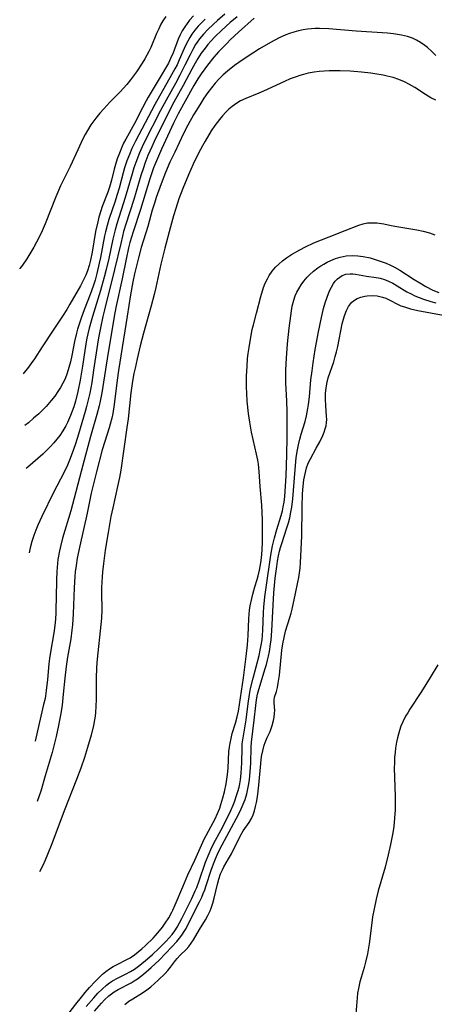
# Model space of a CAD drawing. Units: inches. Extents: x 2087555 to 2093036, y 180506 to 185945.
# Drawn here: x 2087658 to 2087716, y 182494 to 182633 of the extents above; entities that cross this region are included whole.
import ezdxf

# ---------------------------------------------------------------- set-up
doc = ezdxf.new("R2010")
doc.units = ezdxf.units.IN
doc.header["$MEASUREMENT"] = 0
doc.layers.add('c_26_T14S_R19E', color=229, linetype='Continuous')

msp = doc.modelspace()

# ---------------------------------------------------------------- linework, layer by layer
at = {"layer": 'c_26_T14S_R19E'}
for points, elevation in [([(2087678.12, 182633.43), (2087677.71, 182632.83), (2087677.44, 182632.36), (2087677.12, 182631.71), (2087676.83, 182631.04), (2087676, 182629.07), (2087675.75, 182628.52), (2087675.47, 182627.99), (2087675.17, 182627.47), (2087674.77, 182626.85), (2087673.97, 182625.65), (2087673.57, 182625.07), (2087673.15, 182624.5), (2087672.63, 182623.86), (2087671.7, 182622.84), (2087670.23, 182621.34), (2087669.38, 182620.42), (2087668.83, 182619.79), (2087668.27, 182619.11), (2087667.56, 182618.15), (2087667.06, 182617.35), (2087666.74, 182616.78), (2087666.44, 182616.2), (2087665.71, 182614.66), (2087664.62, 182612.29), (2087663.28, 182609.57), (2087662.6, 182608.02), (2087661.1, 182604.18), (2087660.68, 182603.2), (2087660.37, 182602.53), (2087659.9, 182601.6), (2087659.52, 182600.89), (2087659.11, 182600.19), (2087658.52, 182599.25), (2087657.9, 182598.37), (2087657.56, 182597.92), (2087657.52, 182597.87)], 1002), ([(2087683.69, 182633.09), (2087683.11, 182632.52), (2087682.69, 182632.06), (2087682.23, 182631.52), (2087681.81, 182630.95), (2087681.5, 182630.46), (2087681.21, 182629.96), (2087680.96, 182629.46), (2087680.72, 182628.95), (2087680.01, 182627.31), (2087679.71, 182626.65), (2087679.41, 182626.06), (2087678.71, 182624.79), (2087677.21, 182622.19), (2087676.57, 182621.05), (2087673.86, 182615.87), (2087673.35, 182614.82), (2087672.98, 182613.97), (2087672.65, 182613.11), (2087672.31, 182612.1), (2087672.11, 182611.4), (2087671.53, 182609.24), (2087671.22, 182608.18), (2087670.97, 182607.39), (2087670.11, 182604.83), (2087669.84, 182603.98), (2087669.6, 182603.07), (2087669.48, 182602.5), (2087668.9, 182599.44), (2087668.74, 182598.65), (2087668.41, 182597.22), (2087668.14, 182596.28), (2087667.87, 182595.41), (2087667.46, 182594.24), (2087666.61, 182592.08), (2087666.22, 182591.06), (2087665.84, 182589.93), (2087665.67, 182589.35), (2087665.51, 182588.78), (2087665.23, 182587.61), (2087664.86, 182585.65), (2087664.67, 182584.74), (2087664.47, 182583.93), (2087664.22, 182583.14), (2087663.91, 182582.35), (2087663.62, 182581.74), (2087663.28, 182581.14), (2087662.92, 182580.57), (2087662.46, 182579.91), (2087661.96, 182579.27), (2087661.26, 182578.46), (2087660.74, 182577.93), (2087660.21, 182577.41), (2087659.49, 182576.78), (2087658.75, 182576.16), (2087658.25, 182575.75)], 998), ([(2087668.05, 182493.17), (2087669.05, 182494.31), (2087669.5, 182494.78), (2087670.07, 182495.31), (2087670.45, 182495.61), (2087670.84, 182495.88), (2087671.4, 182496.22), (2087673.22, 182497.16), (2087673.67, 182497.43), (2087674.11, 182497.72), (2087674.56, 182498.05), (2087675, 182498.39), (2087676.07, 182499.32), (2087677.19, 182500.37), (2087678.98, 182502.22), (2087679.69, 182502.99), (2087680.05, 182503.44), (2087680.39, 182503.9), (2087680.7, 182504.38), (2087680.97, 182504.84), (2087681.47, 182505.79), (2087682.87, 182508.58), (2087683.18, 182509.22), (2087683.41, 182509.75), (2087683.62, 182510.29), (2087683.83, 182510.9), (2087684.52, 182513.06), (2087684.85, 182513.96), (2087685.11, 182514.63), (2087685.41, 182515.29), (2087685.75, 182516.01), (2087687.07, 182518.46), (2087688.4, 182520.99), (2087688.75, 182521.68), (2087689.05, 182522.37), (2087689.29, 182523.03), (2087689.53, 182523.82), (2087689.69, 182524.52), (2087689.82, 182525.22), (2087689.91, 182525.84), (2087690.01, 182526.9), (2087690.09, 182528.14), (2087690.17, 182530.38), (2087690.22, 182531.08), (2087690.59, 182534.18), (2087690.8, 182536.25), (2087690.92, 182537.09), (2087691.07, 182537.85), (2087691.23, 182538.51), (2087691.41, 182539.16), (2087692.1, 182541.33), (2087692.31, 182542.05), (2087692.47, 182542.65), (2087692.61, 182543.25), (2087692.73, 182543.88), (2087692.89, 182544.91), (2087692.97, 182545.55), (2087693.07, 182546.8), (2087693.24, 182550.4), (2087693.36, 182552.15), (2087693.55, 182554.21), (2087693.76, 182555.89), (2087693.87, 182556.63), (2087694.01, 182557.37), (2087694.15, 182558.02), (2087694.29, 182558.57), (2087694.46, 182559.12), (2087695.2, 182561.31), (2087695.41, 182562.02), (2087695.6, 182562.73), (2087695.76, 182563.52), (2087695.89, 182564.24), (2087696.03, 182565.4), (2087696.13, 182566.58), (2087696.34, 182569.54), (2087696.52, 182571.22), (2087696.65, 182572.09), (2087696.83, 182573.05), (2087697.02, 182573.81), (2087697.21, 182574.52), (2087697.76, 182576.34), (2087697.95, 182577.13), (2087698.15, 182578.17), (2087698.24, 182578.71), (2087698.37, 182579.8), (2087698.59, 182582.21), (2087698.74, 182583.47), (2087698.89, 182584.6), (2087699.2, 182586.5), (2087699.65, 182588.99), (2087700.06, 182590.99), (2087700.37, 182592.24), (2087700.6, 182593.05), (2087700.85, 182593.84), (2087701.21, 182594.74), (2087701.47, 182595.28), (2087701.76, 182595.77), (2087702.02, 182596.12), (2087702.31, 182596.43), (2087702.64, 182596.7), (2087702.99, 182596.91), (2087703.52, 182597.11), (2087704.11, 182597.17), (2087704.47, 182597.16), (2087704.85, 182597.11), (2087706.41, 182596.84), (2087707.76, 182596.63), (2087708.36, 182596.52), (2087708.94, 182596.36), (2087709.54, 182596.13), (2087710.14, 182595.83), (2087710.73, 182595.48), (2087712.12, 182594.63), (2087712.7, 182594.31), (2087713.23, 182594.05), (2087713.83, 182593.79), (2087714.45, 182593.57), (2087715.5, 182593.24), (2087716.19, 182593.07)], 992)]:
    msp.add_lwpolyline(points, dxfattribs=dict(at, elevation=elevation))
for points in [[(2087682.05, 182633.55, 1000), (2087681.48, 182632.92, 1000), (2087681.12, 182632.47, 1000), (2087680.79, 182632, 1000), (2087680.45, 182631.44, 1000), (2087680.15, 182630.86, 1000), (2087679.88, 182630.27, 1000), (2087679.14, 182628.34, 1000), (2087678.8, 182627.52, 1000), (2087678.49, 182626.88, 1000), (2087678.23, 182626.39, 1000), (2087677.35, 182624.88, 1000), (2087675.62, 182622.05, 1000), (2087675.34, 182621.56, 1000), (2087674.82, 182620.57, 1000), (2087673.72, 182618.37, 1000), (2087672.48, 182616.16, 1000), (2087672.18, 182615.59, 1000), (2087671.91, 182615, 1000), (2087671.57, 182614.18, 1000), (2087671.28, 182613.37, 1000), (2087671.03, 182612.56, 1000), (2087670.84, 182611.89, 1000), (2087670.46, 182610.38, 1000), (2087670.17, 182609.36, 1000), (2087669.94, 182608.68, 1000), (2087669.16, 182606.64, 1000), (2087668.95, 182606.03, 1000), (2087668.69, 182605.14, 1000), (2087668.52, 182604.49, 1000), (2087668.23, 182603.1, 1000), (2087667.75, 182600.21, 1000), (2087667.51, 182599.06, 1000), (2087667.32, 182598.31, 1000), (2087667.09, 182597.59, 1000), (2087666.85, 182596.98, 1000), (2087666.48, 182596.22, 1000), (2087666.08, 182595.46, 1000), (2087664.61, 182592.86, 1000), (2087664.17, 182592.12, 1000), (2087663.57, 182591.2, 1000), (2087662.33, 182589.37, 1000), (2087660.71, 182586.86, 1000), (2087659.6, 182585.18, 1000), (2087659.11, 182584.47, 1000), (2087658.62, 182583.81, 1000), (2087658.11, 182583.17, 1000), (2087658.01, 182583.06, 1000)], [(2087686.46, 182633.77, 996), (2087685.42, 182632.89, 996), (2087684.78, 182632.31, 996), (2087684.04, 182631.6, 996), (2087683.43, 182630.97, 996), (2087682.87, 182630.29, 996), (2087682.55, 182629.84, 996), (2087682.32, 182629.49, 996), (2087681.91, 182628.78, 996), (2087681.54, 182628.06, 996), (2087680.82, 182626.58, 996), (2087680.12, 182625.18, 996), (2087679.48, 182624, 996), (2087678.15, 182621.63, 996), (2087677.39, 182620.2, 996), (2087675.08, 182615.66, 996), (2087674.81, 182615.08, 996), (2087674.43, 182614.23, 996), (2087673.88, 182612.84, 996), (2087673.62, 182612.09, 996), (2087673.36, 182611.27, 996), (2087672.39, 182607.91, 996), (2087671.22, 182604.22, 996), (2087670.96, 182603.34, 996), (2087670.65, 182602.06, 996), (2087670.08, 182599.32, 996), (2087669.72, 182597.78, 996), (2087669.45, 182596.69, 996), (2087668.92, 182594.79, 996), (2087667.78, 182591.14, 996), (2087667.31, 182589.51, 996), (2087667.11, 182588.7, 996), (2087666.97, 182588.07, 996), (2087666.83, 182587.26, 996), (2087666.38, 182584.11, 996), (2087666.06, 182582.15, 996), (2087665.74, 182580.55, 996), (2087665.4, 182579.19, 996), (2087665.15, 182578.38, 996), (2087664.93, 182577.76, 996), (2087664.7, 182577.15, 996), (2087664.27, 182576.18, 996), (2087664.03, 182575.73, 996), (2087663.62, 182575.03, 996), (2087663.16, 182574.36, 996), (2087662.75, 182573.83, 996), (2087662.32, 182573.31, 996), (2087661.83, 182572.77, 996), (2087661.26, 182572.18, 996), (2087660.79, 182571.74, 996), (2087658.68, 182569.9, 996), (2087658.45, 182569.68, 996)], [(2087688.16, 182633.41, 994), (2087687.21, 182632.59, 994), (2087686.02, 182631.51, 994), (2087685.03, 182630.56, 994), (2087684.45, 182629.95, 994), (2087684.04, 182629.48, 994), (2087683.65, 182628.98, 994), (2087683.13, 182628.27, 994), (2087682.65, 182627.54, 994), (2087682.26, 182626.87, 994), (2087681.79, 182626.02, 994), (2087680.57, 182623.73, 994), (2087679.26, 182621.35, 994), (2087678.8, 182620.48, 994), (2087676.49, 182615.82, 994), (2087676.14, 182615.08, 994), (2087675.6, 182613.82, 994), (2087675.17, 182612.69, 994), (2087674.97, 182612.11, 994), (2087674.61, 182611, 994), (2087673.61, 182607.64, 994), (2087672.49, 182604.15, 994), (2087672.18, 182603.1, 994), (2087672.01, 182602.47, 994), (2087671.76, 182601.44, 994), (2087670.9, 182597.75, 994), (2087669.48, 182592.09, 994), (2087669.25, 182591.14, 994), (2087668.9, 182589.55, 994), (2087668.62, 182588.13, 994), (2087668.47, 182587.24, 994), (2087667.94, 182583.55, 994), (2087667.67, 182581.83, 994), (2087667.39, 182580.32, 994), (2087667.23, 182579.57, 994), (2087666.95, 182578.42, 994), (2087666.76, 182577.74, 994), (2087665.83, 182574.55, 994), (2087665.4, 182573.19, 994), (2087665.13, 182572.39, 994), (2087664.65, 182571.09, 994), (2087664.27, 182570.18, 994), (2087663.73, 182569.07, 994), (2087662.31, 182566.3, 994), (2087660.64, 182562.94, 994), (2087660.06, 182561.69, 994), (2087659.79, 182561.02, 994), (2087659.52, 182560.26, 994), (2087659.25, 182559.4, 994), (2087659.02, 182558.53, 994), (2087658.84, 182557.79, 994)], [(2087690.57, 182633.19, 992), (2087688.39, 182631.24, 992), (2087687.18, 182630.13, 992), (2087686.75, 182629.7, 992), (2087685.54, 182628.46, 992), (2087684.89, 182627.71, 992), (2087684, 182626.58, 992), (2087683.1, 182625.34, 992), (2087682.64, 182624.64, 992), (2087682.08, 182623.7, 992), (2087679.88, 182619.7, 992), (2087679.22, 182618.41, 992), (2087677.52, 182614.73, 992), (2087676.95, 182613.44, 992), (2087676.41, 182612.09, 992), (2087675.89, 182610.56, 992), (2087674.55, 182606.22, 992), (2087673.5, 182603.06, 992), (2087673.07, 182601.57, 992), (2087672.88, 182600.82, 992), (2087672.52, 182599.21, 992), (2087671.95, 182596.44, 992), (2087671.09, 182592.39, 992), (2087670.84, 182591.14, 992), (2087669.85, 182585.15, 992), (2087669.1, 182580.39, 992), (2087668.88, 182579.21, 992), (2087668.73, 182578.53, 992), (2087668.42, 182577.33, 992), (2087667.51, 182574.2, 992), (2087666.4, 182570.16, 992), (2087664.71, 182563.74, 992), (2087663.56, 182559.88, 992), (2087663.26, 182558.71, 992), (2087663.12, 182558.1, 992), (2087662.92, 182556.87, 992), (2087662.79, 182555.75, 992), (2087662.75, 182555.15, 992), (2087662.7, 182553.98, 992), (2087662.67, 182551.48, 992), (2087662.63, 182549.86, 992), (2087662.6, 182549.19, 992), (2087662.5, 182547.91, 992), (2087662.38, 182546.85, 992), (2087662.29, 182546.24, 992), (2087661.91, 182544.06, 992), (2087661.72, 182542.88, 992), (2087661.64, 182542.13, 992), (2087661.46, 182539.95, 992), (2087661.27, 182538.38, 992), (2087661.09, 182537.28, 992), (2087660.9, 182536.4, 992), (2087660.03, 182532.71, 992), (2087659.72, 182531.24, 992)], [(2087716.19, 182627.92, 990), (2087715.62, 182628.52, 990), (2087715.03, 182629.07, 990), (2087714.66, 182629.36, 990), (2087714.02, 182629.8, 990), (2087713.46, 182630.11, 990), (2087712.89, 182630.37, 990), (2087712.22, 182630.61, 990), (2087711.36, 182630.83, 990), (2087710.8, 182630.92, 990), (2087710.23, 182631, 990), (2087709.4, 182631.08, 990), (2087704.95, 182631.39, 990), (2087701.09, 182631.7, 990), (2087699.8, 182631.75, 990), (2087699.19, 182631.74, 990), (2087698.68, 182631.71, 990), (2087698.08, 182631.65, 990), (2087697.49, 182631.57, 990), (2087696.84, 182631.43, 990), (2087696.19, 182631.25, 990), (2087695.54, 182631.03, 990), (2087695.03, 182630.84, 990), (2087694.09, 182630.42, 990), (2087692.9, 182629.79, 990), (2087691.34, 182628.86, 990), (2087690.4, 182628.27, 990), (2087688.9, 182627.29, 990), (2087687.8, 182626.51, 990), (2087686.84, 182625.75, 990), (2087686.23, 182625.21, 990), (2087685.65, 182624.65, 990), (2087685.08, 182624.03, 990), (2087684.56, 182623.39, 990), (2087684.07, 182622.74, 990), (2087683.5, 182621.93, 990), (2087683.04, 182621.21, 990), (2087682.43, 182620.23, 990)], [(2087716.18, 182621.64, 988), (2087715.49, 182621.99, 988), (2087714.73, 182622.44, 988), (2087713.25, 182623.42, 988), (2087712.5, 182623.86, 988), (2087711.8, 182624.21, 988), (2087711, 182624.54, 988), (2087710.17, 182624.82, 988), (2087709.33, 182625.05, 988), (2087708.78, 182625.17, 988), (2087707.61, 182625.37, 988), (2087707.01, 182625.45, 988), (2087705.73, 182625.59, 988), (2087704.12, 182625.72, 988), (2087702.71, 182625.77, 988), (2087702, 182625.78, 988), (2087701.14, 182625.76, 988), (2087700.43, 182625.73, 988), (2087699.73, 182625.67, 988), (2087699.04, 182625.58, 988), (2087698.2, 182625.44, 988), (2087697.53, 182625.28, 988), (2087697, 182625.13, 988), (2087696.48, 182624.95, 988), (2087695.65, 182624.63, 988), (2087694.84, 182624.27, 988), (2087691.9, 182622.92, 988), (2087691.23, 182622.64, 988), (2087689.4, 182621.89, 988), (2087688.66, 182621.53, 988), (2087688.15, 182621.22, 988), (2087687.48, 182620.75, 988), (2087687.02, 182620.36, 988), (2087686.58, 182619.93, 988), (2087686.12, 182619.45, 988), (2087685.68, 182618.94, 988), (2087685.05, 182618.09, 988), (2087684.53, 182617.3, 988), (2087683.66, 182615.86, 988), (2087683.29, 182615.21, 988), (2087682.73, 182614.17, 988), (2087681.96, 182612.6, 988), (2087681.3, 182611.11, 988), (2087680.51, 182609.17, 988), (2087679.97, 182607.72, 988), (2087679.52, 182606.37, 988), (2087679.21, 182605.32, 988), (2087678.78, 182603.77, 988), (2087677.98, 182600.79, 988), (2087677.43, 182598.53, 988), (2087676.71, 182595.23, 988), (2087676.47, 182594.22, 988), (2087676.05, 182592.63, 988), (2087674.99, 182588.78, 988), (2087674.53, 182587.01, 988), (2087674.07, 182585.15, 988), (2087673.78, 182583.87, 988), (2087673.62, 182583.11, 988), (2087673.43, 182582.01, 988), (2087673.2, 182580.35, 988), (2087672.8, 182576.69, 988), (2087672.65, 182575.47, 988), (2087671.76, 182569.48, 988), (2087671.57, 182568.45, 988), (2087671.31, 182567.18, 988), (2087670.64, 182564.15, 988), (2087670.39, 182562.93, 988), (2087669.98, 182560.68, 988), (2087669.57, 182558.17, 988), (2087669.32, 182556.3, 988), (2087669.19, 182555.14, 988), (2087669.13, 182554.41, 988), (2087669.07, 182552.91, 988), (2087669.06, 182552.18, 988), (2087669.08, 182549.76, 988), (2087669.04, 182548.58, 988), (2087668.89, 182546.82, 988), (2087668.52, 182543.69, 988), (2087668.39, 182542.35, 988), (2087668.33, 182541.55, 988), (2087668.28, 182540.16, 988), (2087668.28, 182537.16, 988), (2087668.25, 182536.15, 988), (2087668.19, 182535.27, 988), (2087668.14, 182534.75, 988), (2087668.07, 182534.23, 988), (2087667.92, 182533.45, 988), (2087667.6, 182532.11, 988), (2087667.09, 182530.33, 988), (2087666.65, 182528.93, 988), (2087666.14, 182527.45, 988), (2087665.54, 182525.85, 988), (2087663.81, 182521.43, 988), (2087662.04, 182516.75, 988), (2087661.45, 182515.26, 988), (2087661.12, 182514.47, 988), (2087660.77, 182513.69, 988), (2087660.32, 182512.81, 988)], [(2087682.43, 182620.23, 990), (2087682.04, 182619.58, 990), (2087681.25, 182618.14, 990), (2087680.64, 182616.94, 990), (2087679.38, 182614.32, 990), (2087678.71, 182612.9, 990), (2087678.09, 182611.44, 990), (2087677.48, 182609.84, 990), (2087676.78, 182607.9, 990), (2087676.56, 182607.24, 990), (2087676.22, 182606.15, 990), (2087675.57, 182603.84, 990), (2087674.67, 182600.86, 990), (2087674.25, 182599.41, 990), (2087673.93, 182598.1, 990), (2087673.72, 182597.15, 990), (2087673.49, 182596.03, 990), (2087673.16, 182594.17, 990), (2087672.66, 182591.16, 990), (2087671.44, 182583.54, 990), (2087671.25, 182582.15, 990), (2087670.83, 182578.72, 990), (2087670.63, 182577.43, 990), (2087670.51, 182576.79, 990), (2087670.3, 182575.95, 990), (2087670.15, 182575.42, 990), (2087669.52, 182573.52, 990), (2087669.16, 182572.34, 990), (2087668.33, 182569.22, 990), (2087667.86, 182567.36, 990), (2087667.61, 182566.23, 990), (2087667.03, 182563.38, 990), (2087665.98, 182558.79, 990), (2087665.64, 182557.05, 990), (2087665.47, 182556.03, 990), (2087665.36, 182555.14, 990), (2087665.29, 182554.47, 990), (2087665.19, 182552.85, 990), (2087665.06, 182549.18, 990), (2087664.95, 182547.64, 990), (2087664.87, 182546.88, 990), (2087664.71, 182545.68, 990), (2087664.27, 182543.11, 990), (2087664.07, 182541.75, 990), (2087663.89, 182540.14, 990), (2087663.66, 182537.86, 990), (2087663.49, 182536.32, 990), (2087663.32, 182535.16, 990), (2087663.15, 182534.19, 990), (2087663, 182533.43, 990), (2087662.66, 182531.92, 990), (2087662.08, 182529.65, 990), (2087661.13, 182526.33, 990), (2087660.48, 182524.21, 990), (2087660, 182522.75, 990)], [(2087663.41, 182491.5, 988), (2087665.44, 182494.15, 988), (2087666.22, 182495.14, 988), (2087666.77, 182495.81, 988), (2087667.37, 182496.49, 988), (2087668.16, 182497.34, 988), (2087668.77, 182497.95, 988), (2087669.21, 182498.36, 988), (2087669.66, 182498.75, 988), (2087670.17, 182499.12, 988), (2087670.7, 182499.45, 988), (2087671.16, 182499.69, 988), (2087672.64, 182500.44, 988), (2087673.08, 182500.7, 988), (2087673.71, 182501.12, 988), (2087674.23, 182501.53, 988), (2087674.75, 182501.97, 988), (2087675.25, 182502.44, 988), (2087676.33, 182503.48, 988), (2087676.69, 182503.85, 988), (2087677.23, 182504.47, 988), (2087677.64, 182505, 988), (2087678.03, 182505.55, 988), (2087678.53, 182506.32, 988), (2087678.99, 182507.13, 988), (2087679.13, 182507.42, 988), (2087679.46, 182508.16, 988), (2087680.51, 182510.69, 988), (2087681.25, 182512.39, 988), (2087682.22, 182514.46, 988), (2087683.55, 182517.4, 988), (2087683.83, 182517.96, 988), (2087684.8, 182519.76, 988), (2087685.07, 182520.29, 988), (2087685.41, 182521.04, 988), (2087685.72, 182521.81, 988), (2087685.88, 182522.29, 988), (2087686.18, 182523.23, 988), (2087686.4, 182524.11, 988), (2087686.64, 182525.23, 988), (2087686.74, 182525.88, 988), (2087686.82, 182526.54, 988), (2087686.9, 182527.44, 988), (2087687.03, 182529.77, 988), (2087687.09, 182530.38, 988), (2087687.18, 182530.97, 988), (2087687.32, 182531.64, 988), (2087687.5, 182532.31, 988), (2087687.97, 182533.77, 988), (2087688.2, 182534.66, 988), (2087688.36, 182535.48, 988), (2087689.07, 182540.18, 988), (2087689.46, 182543.16, 988), (2087689.64, 182544.82, 988), (2087689.75, 182546.15, 988), (2087689.84, 182548.49, 988), (2087689.88, 182549.13, 988), (2087689.94, 182549.73, 988), (2087690.03, 182550.33, 988), (2087690.23, 182551.38, 988), (2087690.37, 182551.98, 988), (2087690.67, 182553, 988), (2087691.02, 182554.06, 988), (2087691.16, 182554.54, 988), (2087691.35, 182555.34, 988), (2087691.53, 182556.4, 988), (2087691.61, 182557.12, 988), (2087691.7, 182558.19, 988), (2087691.75, 182559.37, 988), (2087691.77, 182560.11, 988), (2087691.77, 182561.66, 988), (2087691.76, 182562.41, 988), (2087691.65, 182564.53, 988), (2087691.43, 182567.17, 988), (2087691.29, 182569.27, 988), (2087691.17, 182570.31, 988), (2087691.08, 182570.85, 988), (2087690.92, 182571.72, 988), (2087690.21, 182574.84, 988), (2087689.95, 182576.22, 988), (2087689.78, 182577.43, 988), (2087689.6, 182579.19, 988), (2087689.54, 182580.3, 988), (2087689.5, 182581.15, 988), (2087689.5, 182582.74, 988), (2087689.57, 182584.12, 988), (2087689.66, 182585.19, 988), (2087689.74, 182585.91, 988), (2087689.86, 182586.75, 988), (2087690.1, 182588.2, 988), (2087690.32, 182589.3, 988), (2087690.48, 182589.98, 988), (2087690.89, 182591.6, 988), (2087691.52, 182593.97, 988), (2087691.91, 182595.2, 988), (2087692.15, 182595.84, 988), (2087692.44, 182596.45, 988), (2087692.7, 182596.91, 988), (2087693.12, 182597.51, 988), (2087693.59, 182598.07, 988), (2087694.06, 182598.53, 988), (2087694.57, 182598.97, 988), (2087695.14, 182599.4, 988), (2087695.85, 182599.86, 988), (2087697.04, 182600.55, 988), (2087697.84, 182600.96, 988), (2087699.01, 182601.51, 988), (2087701.14, 182602.39, 988), (2087703.43, 182603.25, 988), (2087705.32, 182604.01, 988), (2087705.93, 182604.2, 988), (2087706.55, 182604.32, 988), (2087707.14, 182604.36, 988), (2087707.88, 182604.33, 988), (2087708.85, 182604.18, 988), (2087709.92, 182603.96, 988), (2087710.68, 182603.83, 988), (2087713.51, 182603.35, 988), (2087714.4, 182603.16, 988), (2087715.28, 182602.93, 988), (2087716.07, 182602.66, 988)], [(2087666.9, 182493.8, 990), (2087667.97, 182495.06, 990), (2087668.55, 182495.68, 990), (2087669.15, 182496.28, 990), (2087669.77, 182496.82, 990), (2087670.19, 182497.14, 990), (2087670.62, 182497.43, 990), (2087671.32, 182497.83, 990), (2087672.43, 182498.37, 990), (2087673.15, 182498.75, 990), (2087673.69, 182499.09, 990), (2087674.45, 182499.64, 990), (2087675.53, 182500.54, 990), (2087676.24, 182501.17, 990), (2087677.14, 182502.02, 990), (2087678.17, 182503.05, 990), (2087678.6, 182503.51, 990), (2087679, 182503.98, 990), (2087679.38, 182504.5, 990), (2087679.71, 182505, 990), (2087680.05, 182505.6, 990), (2087680.37, 182506.21, 990), (2087681.77, 182509.06, 990), (2087682.27, 182510.11, 990), (2087682.48, 182510.62, 990), (2087682.82, 182511.53, 990), (2087683.74, 182514.17, 990), (2087684.22, 182515.38, 990), (2087684.48, 182515.98, 990), (2087684.9, 182516.84, 990), (2087685.9, 182518.66, 990), (2087686.54, 182519.91, 990), (2087687.27, 182521.46, 990), (2087687.61, 182522.23, 990), (2087687.8, 182522.7, 990), (2087688.11, 182523.56, 990), (2087688.3, 182524.16, 990), (2087688.45, 182524.76, 990), (2087688.56, 182525.24, 990), (2087688.65, 182525.79, 990), (2087688.75, 182526.66, 990), (2087688.81, 182527.53, 990), (2087688.84, 182528.1, 990), (2087688.88, 182530.4, 990), (2087688.9, 182530.85, 990), (2087688.96, 182531.42, 990), (2087689.43, 182534.25, 990), (2087689.72, 182536.57, 990), (2087689.91, 182537.84, 990), (2087690.08, 182538.69, 990), (2087690.43, 182540.14, 990), (2087691.28, 182543.33, 990), (2087691.44, 182544.06, 990), (2087691.58, 182544.8, 990), (2087691.69, 182545.54, 990), (2087691.76, 182546.19, 990), (2087691.81, 182546.85, 990), (2087691.91, 182549.4, 990), (2087691.96, 182550.13, 990), (2087692.1, 182551.59, 990), (2087692.27, 182552.91, 990), (2087692.92, 182557.46, 990), (2087693.18, 182558.79, 990), (2087693.45, 182559.91, 990), (2087693.79, 182561.08, 990), (2087694.4, 182563.08, 990), (2087694.56, 182563.71, 990), (2087694.68, 182564.28, 990), (2087694.79, 182564.94, 990), (2087694.9, 182565.73, 990), (2087695.02, 182567.19, 990), (2087695.1, 182568.66, 990), (2087695.2, 182571.64, 990), (2087695.24, 182574.1, 990), (2087695.22, 182577.75, 990), (2087695.19, 182579.19, 990), (2087695.05, 182581.76, 990), (2087695.03, 182582.63, 990), (2087695.04, 182583.6, 990), (2087695.12, 182585.24, 990), (2087695.27, 182587.27, 990), (2087695.5, 182589.51, 990), (2087695.73, 182591.25, 990), (2087695.83, 182591.93, 990), (2087695.96, 182592.6, 990), (2087696.16, 182593.42, 990), (2087696.36, 182594.04, 990), (2087696.59, 182594.55, 990), (2087696.86, 182595.05, 990), (2087697.2, 182595.6, 990), (2087697.59, 182596.13, 990), (2087698.04, 182596.66, 990), (2087698.36, 182597, 990), (2087698.95, 182597.53, 990), (2087699.58, 182598, 990), (2087699.98, 182598.27, 990), (2087700.39, 182598.51, 990), (2087700.89, 182598.79, 990), (2087701.4, 182599.03, 990), (2087702.04, 182599.29, 990), (2087702.69, 182599.49, 990), (2087703.57, 182599.67, 990), (2087704.45, 182599.73, 990), (2087705.2, 182599.7, 990), (2087705.94, 182599.61, 990), (2087706.93, 182599.4, 990), (2087707.5, 182599.24, 990), (2087708.64, 182598.86, 990), (2087709.21, 182598.64, 990), (2087709.8, 182598.38, 990), (2087710.37, 182598.09, 990), (2087711.11, 182597.67, 990), (2087713.15, 182596.35, 990), (2087713.95, 182595.86, 990), (2087714.78, 182595.37, 990), (2087715.76, 182594.86, 990), (2087716.63, 182594.5, 990)], [(2087672.34, 182494.12, 994), (2087672.91, 182494.55, 994), (2087673.47, 182494.92, 994), (2087674.85, 182495.77, 994), (2087675.45, 182496.18, 994), (2087675.99, 182496.61, 994), (2087677.03, 182497.53, 994), (2087678.01, 182498.49, 994), (2087678.41, 182498.92, 994), (2087678.78, 182499.37, 994), (2087679.49, 182500.3, 994), (2087679.73, 182500.59, 994), (2087680.16, 182501.04, 994), (2087680.98, 182501.84, 994), (2087681.36, 182502.27, 994), (2087681.7, 182502.73, 994), (2087682.01, 182503.23, 994), (2087682.88, 182504.7, 994), (2087683.73, 182506.05, 994), (2087684.07, 182506.67, 994), (2087684.37, 182507.33, 994), (2087684.53, 182507.71, 994), (2087684.75, 182508.4, 994), (2087684.95, 182509.1, 994), (2087685.41, 182511.05, 994), (2087685.61, 182511.79, 994), (2087685.85, 182512.51, 994), (2087686.1, 182513.11, 994), (2087686.32, 182513.52, 994), (2087686.98, 182514.63, 994), (2087687.37, 182515.36, 994), (2087688.6, 182517.85, 994), (2087689.03, 182518.6, 994), (2087689.86, 182519.78, 994), (2087690.19, 182520.32, 994), (2087690.43, 182520.85, 994), (2087690.62, 182521.42, 994), (2087690.79, 182522.02, 994), (2087690.91, 182522.6, 994), (2087691.04, 182523.39, 994), (2087691.15, 182524.2, 994), (2087691.23, 182525.04, 994), (2087691.5, 182528.07, 994), (2087691.63, 182529.06, 994), (2087691.79, 182529.88, 994), (2087692, 182530.66, 994), (2087692.12, 182531.04, 994), (2087692.42, 182531.75, 994), (2087692.82, 182532.6, 994), (2087692.98, 182533.01, 994), (2087693.12, 182533.43, 994), (2087693.31, 182534.14, 994), (2087693.4, 182534.64, 994), (2087693.46, 182535.13, 994), (2087693.48, 182535.6, 994), (2087693.47, 182536.02, 994), (2087693.39, 182536.76, 994), (2087693.39, 182537.09, 994), (2087693.47, 182537.45, 994), (2087693.75, 182538.25, 994), (2087693.88, 182538.79, 994), (2087693.98, 182539.41, 994), (2087694.13, 182540.53, 994), (2087694.5, 182544.06, 994), (2087694.63, 182544.96, 994), (2087694.79, 182545.86, 994), (2087695.01, 182546.75, 994), (2087695.63, 182548.67, 994), (2087695.8, 182549.3, 994), (2087695.94, 182549.86, 994), (2087696.39, 182552.08, 994), (2087696.74, 182553.66, 994), (2087696.87, 182554.32, 994), (2087696.99, 182554.98, 994), (2087697.07, 182555.65, 994), (2087697.13, 182556.39, 994), (2087697.23, 182558.32, 994), (2087697.29, 182560.16, 994), (2087697.35, 182564.23, 994), (2087697.41, 182566.1, 994), (2087697.49, 182567.19, 994), (2087697.59, 182568.08, 994), (2087697.75, 182568.94, 994), (2087697.96, 182569.77, 994), (2087698.2, 182570.43, 994), (2087698.5, 182571.06, 994), (2087699.34, 182572.56, 994), (2087699.83, 182573.46, 994), (2087700.24, 182574.35, 994), (2087700.43, 182574.81, 994), (2087700.6, 182575.27, 994), (2087700.72, 182575.73, 994), (2087700.79, 182576.18, 994), (2087700.82, 182576.63, 994), (2087700.8, 182577.09, 994), (2087700.67, 182578.53, 994), (2087700.64, 182579.48, 994), (2087700.66, 182580.27, 994), (2087700.74, 182581.07, 994), (2087700.87, 182581.86, 994), (2087701.03, 182582.49, 994), (2087701.8, 182584.74, 994), (2087702.02, 182585.47, 994), (2087702.2, 182586.15, 994), (2087702.37, 182586.92, 994), (2087702.99, 182590.11, 994), (2087703.25, 182591.1, 994), (2087703.35, 182591.38, 994), (2087703.59, 182591.99, 994), (2087703.88, 182592.54, 994), (2087704.31, 182593.1, 994), (2087704.6, 182593.35, 994), (2087705.08, 182593.65, 994), (2087705.61, 182593.87, 994), (2087706.17, 182594.01, 994), (2087706.5, 182594.06, 994), (2087707.25, 182594.09, 994), (2087707.9, 182594.04, 994), (2087708.66, 182593.88, 994), (2087709.14, 182593.7, 994), (2087709.71, 182593.43, 994), (2087710.77, 182592.88, 994), (2087711.27, 182592.66, 994), (2087711.8, 182592.48, 994), (2087712.64, 182592.22, 994), (2087713.66, 182591.98, 994), (2087717.24, 182591.34, 994)], [(2087716.5, 182542, 994), (2087715.39, 182540.23, 994), (2087714.19, 182538.26, 994), (2087712.54, 182535.76, 994), (2087712.23, 182535.26, 994), (2087711.94, 182534.76, 994), (2087711.54, 182533.95, 994), (2087711.28, 182533.35, 994), (2087711.06, 182532.73, 994), (2087710.78, 182531.72, 994), (2087710.65, 182531.11, 994), (2087710.51, 182530.27, 994), (2087710.44, 182529.62, 994), (2087710.38, 182528.97, 994), (2087710.35, 182528.18, 994), (2087710.34, 182527.42, 994), (2087710.37, 182526.16, 994), (2087710.47, 182523.42, 994), (2087710.48, 182522.18, 994), (2087710.46, 182521.57, 994), (2087710.38, 182520.36, 994), (2087710.26, 182519.19, 994), (2087710.13, 182518.31, 994), (2087709.82, 182516.67, 994), (2087709.49, 182515.2, 994), (2087709.04, 182513.48, 994), (2087708.08, 182510.13, 994), (2087707.78, 182508.94, 994), (2087707.48, 182507.59, 994), (2087707.28, 182506.47, 994), (2087707.16, 182505.61, 994), (2087706.78, 182502.68, 994), (2087706.56, 182501.24, 994), (2087706.3, 182500.08, 994), (2087706.1, 182499.33, 994), (2087705.66, 182497.92, 994), (2087705.48, 182497.28, 994), (2087705.27, 182496.36, 994), (2087705.16, 182495.71, 994), (2087705.08, 182495.05, 994), (2087704.86, 182492.21, 994)]]:
    msp.add_polyline3d(points, dxfattribs=at)

doc.saveas('drawing.dxf')
